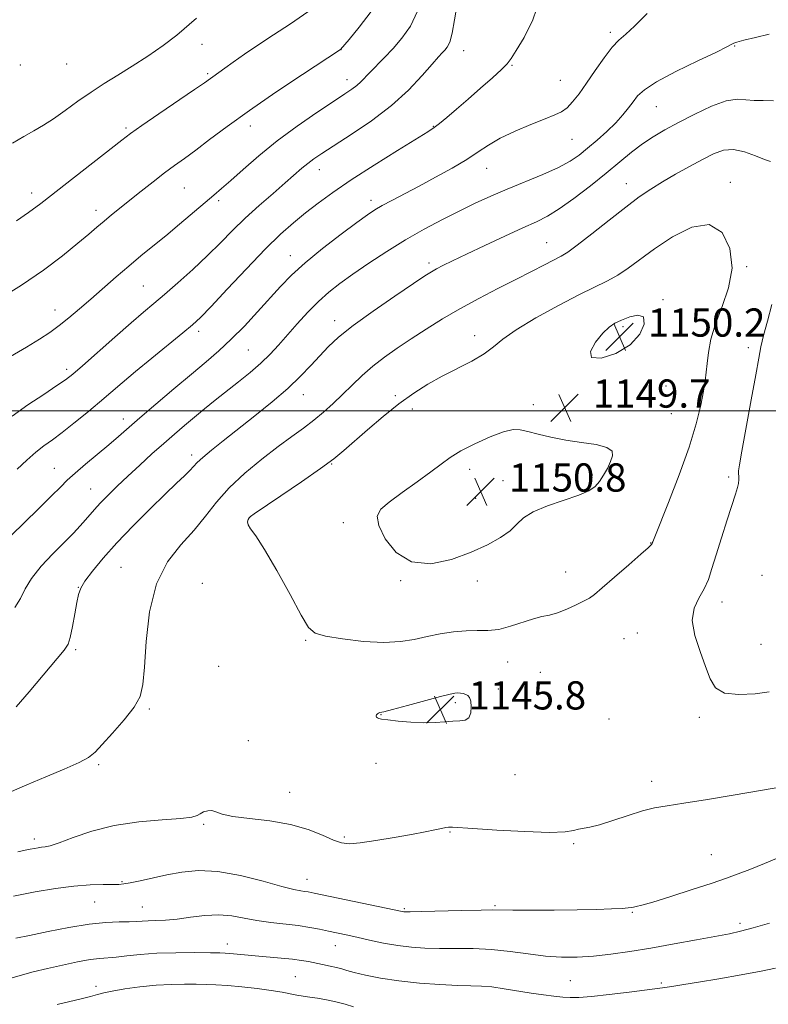
# Model space of a CAD drawing. Extents: x 2169800 to 2172700, y 349800 to 352700.
# Drawn here: x 2171528 to 2171740, y 351832 to 352111 of the extents above; entities that cross this region are included whole.
import ezdxf

# ---------------------------------------------------------------- set-up
doc = ezdxf.new("R2010")
doc.units = 0
doc.header["$MEASUREMENT"] = 0
for name, color, linetype, lineweight in [('32000', 7, 'Continuous', 0), ('DTM SPOT ELEVATION', 2, 'Continuous', 13), ('INDEX CONTOUR', 41, 'Continuous', 13), ('INTERMEDIATE CONTOUR', 44, 'Continuous', 0), ('INTERMEDIATE CONTOUR DEPRESSION', 44, 'Continuous', 0), ('SPOT ELEVATION', 7, 'Continuous', 0)]:
    doc.layers.add(name, color=color, linetype=linetype, lineweight=lineweight)
doc.styles.add('Style-ITALICS', font='ITALICS.shx')

# ---------------------------------------------------------------- blocks, each defined once
blk = doc.blocks.new('SPOT')
at = {"layer": 'SPOT ELEVATION'}
for p, q in [((-3.91, -3.91), (3.82, 3.81)), ((-1.65, 3.77), (1.72, -3.93))]:
    blk.add_line(p, q, dxfattribs=at)

msp = doc.modelspace()

# ---------------------------------------------------------------- linework, layer by layer
at = {"layer": '32000', "flags": 128}
msp.add_lwpolyline([(2172500, 352000), (2170000, 352000)], dxfattribs=at)
at = {"layer": 'DTM SPOT ELEVATION'}
for p in [(2171695.08, 352107.3, 1139.65), (2171579.35, 352103.93, 1128.78), (2171618.75, 352102.37, 1132.02), (2171730.28, 352103.39, 1142.08), (2171653.54, 352102.11, 1136.73), (2171527.92, 352098, 1126.23), (2171541.08, 352098.33, 1126.78), (2171667.21, 352097.92, 1138.11), (2171581.02, 352095.54, 1129.78), (2171620.44, 352093.88, 1133.43), (2171680.89, 352093.64, 1139.03), (2171708.13, 352086.22, 1142.89), (2171557.87, 352080.21, 1129.73), (2171593.07, 352080.78, 1132.6), (2171644.95, 352080.61, 1137.92), (2171684.17, 352076.91, 1140.9), (2171660.08, 352068.78, 1140.74), (2171612.58, 352068.32, 1136.67), (2171574.4, 352063.12, 1132.95), (2171699.61, 352064.42, 1145.3), (2171729.04, 352064.81, 1147.52), (2171531.09, 352061.77, 1129.49), (2171584.15, 352059.52, 1134.34), (2171627.24, 352059.62, 1139.53), (2171549.38, 352056.81, 1131.48), (2171677.07, 352047.63, 1145.14), (2171604.38, 352043.98, 1139.31), (2171643.69, 352041.93, 1143.62), (2171733.72, 352040.89, 1147.87), (2171562.76, 352035.38, 1135.01), (2171710.04, 352031.45, 1149.85), (2171537.71, 352028.53, 1133.36), (2171617.01, 352025.51, 1143.41), (2171578.43, 352022.51, 1138.42), (2171656.63, 352021.27, 1147.41), (2171698.68, 352023.82, 1150.34), (2171592.52, 352017.25, 1140.96), (2171734.17, 352017.87, 1146.56), (2171541.05, 352011.75, 1135.6), (2171608.13, 352004.58, 1144.71), (2171710.82, 352007, 1149.41), (2171634.18, 352004.25, 1147.74), (2171673.24, 352001.75, 1149.69), (2171638.97, 352000.49, 1148.49), (2171712.34, 351999.15, 1149.11), (2171557.08, 351997.64, 1139.44), (2171576.42, 351987.42, 1143.56), (2171537.54, 351983.69, 1139.15), (2171616.14, 351984.85, 1148.09), (2171655.26, 351983.39, 1150.58), (2171664.67, 351980.17, 1150.61), (2171689.95, 351981.74, 1150.29), (2171728.56, 351981.25, 1146.37), (2171547.84, 351977.77, 1141.16), (2171656.88, 351975.2, 1150.92), (2171593.02, 351969.83, 1148.03), (2171619.43, 351968.24, 1149.75), (2171706.49, 351962.54, 1148.05), (2171556.47, 351955.62, 1145.08), (2171682.46, 351954.31, 1148.81), (2171635.67, 351951.81, 1149.94), (2171657.35, 351951.71, 1149.5), (2171738.01, 351953.34, 1144.44), (2171544.33, 351949.95, 1143.96), (2171579.52, 351951.01, 1147.75), (2171726.76, 351945.79, 1145.43), (2171608.76, 351934.92, 1147.83), (2171698.93, 351935.35, 1146.79), (2171702.75, 351936.93, 1146.72), (2171543.62, 351932.22, 1144.25), (2171737.78, 351933.72, 1144.86), (2171584.14, 351927.49, 1147.23), (2171665.95, 351928.79, 1147.16), (2171675.21, 351925.85, 1146.95), (2171663.3, 351921.05, 1146.53), (2171564.49, 351915.39, 1146.22), (2171651.16, 351917.18, 1145.68), (2171630.13, 351913.79, 1145.94), (2171694.74, 351912.56, 1146.81), (2171720.33, 351913.06, 1146.38), (2171592.51, 351906.43, 1147.25), (2171550.11, 351899.6, 1146.24), (2171628.64, 351899.97, 1146.58), (2171668.03, 351896.81, 1146.85), (2171706.81, 351894.92, 1147.47), (2171604.22, 351891.78, 1147.35), (2171579.86, 351882.71, 1148.18), (2171619.7, 351879.11, 1147.77), (2171649.68, 351880.52, 1148.1), (2171531.92, 351878.52, 1147.58), (2171684.69, 351877.28, 1148.17), (2171723.69, 351874.16, 1149.06), (2171556.72, 351866.43, 1149.86), (2171609.09, 351867.11, 1149.3), (2171548.95, 351860.66, 1150.94), (2171662.43, 351859.68, 1149.8), (2171562.51, 351859.25, 1151.16), (2171636.75, 351858.76, 1149.82), (2171701.28, 351857.75, 1150.11), (2171731.82, 351854.69, 1151.6), (2171586.6, 351848.82, 1153.42), (2171617.12, 351848.3, 1152.76), (2171605.87, 351839.49, 1155.03), (2171683.78, 351838.36, 1152.97), (2171709.49, 351837.72, 1153.74), (2171549.36, 351836.76, 1155.58)]:
    msp.add_point(p, dxfattribs=at)
at = {"layer": 'INDEX CONTOUR'}
for points in [[(2171705.505, 352112.657, 1140), (2171701.936, 352109.086, 1140), (2171699.428, 352106.79, 1140), (2171697.524, 352105.112, 1140), (2171695.641, 352103.101, 1140), (2171693.342, 352100.077, 1140), (2171690.8, 352096.438, 1140), (2171688.337, 352092.848, 1140), (2171686.207, 352089.856, 1140), (2171684.39, 352087.546, 1140), (2171682.8, 352085.885, 1140), (2171681.277, 352084.776, 1140), (2171679.376, 352083.878, 1140), (2171676.579, 352082.781, 1140), (2171672.599, 352081.193, 1140), (2171668.071, 352079.261, 1140), (2171663.859, 352077.248, 1140), (2171660.557, 352075.338, 1140), (2171657.667, 352073.414, 1140), (2171654.42, 352071.282, 1140), (2171650.27, 352068.823, 1140), (2171645.564, 352066.211, 1140), (2171640.871, 352063.697, 1140), (2171633.167, 352059.642, 1140), (2171630.42, 352058.169, 1140), (2171628.368, 352056.983, 1140), (2171626.284, 352055.591, 1140), (2171623.273, 352053.402, 1140), (2171618.771, 352050.038, 1140), (2171613.516, 352045.99, 1140), (2171608.574, 352041.963, 1140), (2171604.725, 352038.471, 1140), (2171601.605, 352035.261, 1140), (2171595.109, 352028.047, 1140), (2171591.379, 352024.024, 1140), (2171587.669, 352020.246, 1140), (2171584.154, 352016.983, 1140), (2171580.527, 352013.873, 1140), (2171576.359, 352010.397, 1140), (2171571.424, 352006.237, 1140), (2171566.305, 352001.873, 1140), (2171561.786, 351997.983, 1140), (2171555.705, 351992.686, 1140), (2171552.982, 351990.353, 1140), (2171546.359, 351984.807, 1140), (2171543.399, 351982.274, 1140), (2171541.215, 351980.286, 1140), (2171539.256, 351978.367, 1140), (2171536.743, 351975.855, 1140), (2171533.152, 351972.322, 1140), (2171528.961, 351968.241, 1140), (2171521.588, 351961.111, 1140)], [(2171609.346, 352113.152, 1130), (2171604.484, 352109.681, 1130), (2171599.666, 352106.544, 1130), (2171595.205, 352103.692, 1130), (2171591.376, 352101.102, 1130), (2171588.247, 352098.863, 1130), (2171585.841, 352097.096, 1130), (2171584.144, 352095.87, 1130), (2171580.053, 352092.998, 1130), (2171577.243, 352091.054, 1130), (2171567.154, 352084.141, 1130), (2171562.357, 352080.833, 1130), (2171559.165, 352078.573, 1130), (2171556.68, 352076.714, 1130), (2171543.22, 352066.252, 1130), (2171533.675, 352058.789, 1130), (2171530.212, 352056.164, 1130), (2171526.846, 352053.837, 1130)], [(2171700.735, 352018.679, 1150), (2171703.481, 352021.69, 1150), (2171704.697, 352024.587, 1150), (2171704.439, 352026.584, 1150), (2171702.871, 352027.131, 1150), (2171700.575, 352026.622, 1150), (2171698.239, 352025.691, 1150), (2171696.369, 352024.794, 1150), (2171694.748, 352023.689, 1150), (2171692.974, 352021.958, 1150), (2171690.908, 352019.414, 1150), (2171689.444, 352016.789, 1150), (2171689.735, 352015.05, 1150), (2171692.492, 352014.933, 1150), (2171696.658, 352016.274, 1150), (2171700.735, 352018.679, 1150)], [(2171692.05, 351979.9, 1150), (2171693.187, 351981.684, 1150), (2171694.233, 351983.654, 1150), (2171695.122, 351985.566, 1150), (2171695.712, 351987.216, 1150), (2171695.551, 351988.566, 1150), (2171694.106, 351989.615, 1150), (2171691.058, 351990.391, 1150), (2171686.927, 351991.031, 1150), (2171682.446, 351991.698, 1150), (2171678.253, 351992.504, 1150), (2171674.616, 351993.359, 1150), (2171671.71, 351994.113, 1150), (2171669.55, 351994.612, 1150), (2171667.517, 351994.649, 1150), (2171664.833, 351994.006, 1150), (2171661.001, 351992.566, 1150), (2171656.648, 351990.631, 1150), (2171652.68, 351988.604, 1150), (2171649.714, 351986.766, 1150), (2171647.19, 351984.894, 1150), (2171644.259, 351982.643, 1150), (2171640.361, 351979.814, 1150), (2171636.109, 351976.793, 1150), (2171632.411, 351974.112, 1150), (2171630.017, 351972.083, 1150), (2171629.052, 351970.14, 1150), (2171629.487, 351967.492, 1150), (2171631.286, 351963.713, 1150), (2171634.392, 351959.802, 1150), (2171638.748, 351957.113, 1150), (2171644.177, 351956.631, 1150), (2171650.049, 351957.847, 1150), (2171655.623, 351959.876, 1150), (2171660.288, 351961.982, 1150), (2171663.955, 351964.012, 1150), (2171666.669, 351965.959, 1150), (2171668.61, 351967.822, 1150), (2171670.506, 351969.612, 1150), (2171673.219, 351971.347, 1150), (2171677.286, 351973.029, 1150), (2171686.12, 351976.02, 1150), (2171688.984, 351977.25, 1150), (2171690.789, 351978.47, 1150), (2171692.05, 351979.9, 1150)], [(2171743.304, 351873.526, 1150), (2171738.78, 351871.617, 1150), (2171734.627, 351869.933, 1150), (2171731.277, 351868.635, 1150), (2171728.03, 351867.47, 1150), (2171723.903, 351866.081, 1150), (2171718.309, 351864.246, 1150), (2171712.249, 351862.293, 1150), (2171707.12, 351860.688, 1150), (2171703.963, 351859.772, 1150), (2171702.391, 351859.387, 1150), (2171701.668, 351859.254, 1150), (2171701.095, 351859.138, 1150), (2171700.159, 351859.004, 1150), (2171698.394, 351858.861, 1150), (2171695.414, 351858.719, 1150), (2171691.167, 351858.592, 1150), (2171685.682, 351858.489, 1150), (2171679.189, 351858.42, 1150), (2171672.716, 351858.388, 1150), (2171667.489, 351858.396, 1150), (2171661.797, 351858.463, 1150), (2171658.435, 351858.426, 1150), (2171653.048, 351858.293, 1150), (2171641.494, 351857.955, 1150), (2171638.393, 351857.876, 1150), (2171637.058, 351857.864, 1150), (2171636.596, 351857.9, 1150), (2171636.113, 351857.991, 1150), (2171611.16, 351863.213, 1150), (2171609.44, 351863.555, 1150), (2171608.462, 351863.708, 1150), (2171607.363, 351863.858, 1150), (2171605.433, 351864.242, 1150), (2171601.996, 351865.114, 1150), (2171596.672, 351866.585, 1150), (2171590.269, 351868.198, 1150), (2171583.889, 351869.357, 1150), (2171578.395, 351869.617, 1150), (2171573.688, 351869.167, 1150), (2171569.433, 351868.354, 1150), (2171561.831, 351866.7, 1150), (2171559.058, 351866.115, 1150), (2171557.247, 351865.801, 1150), (2171555.831, 351865.688, 1150), (2171551.342, 351865.652, 1150), (2171547.648, 351865.516, 1150), (2171543.109, 351865.155, 1150), (2171537.862, 351864.489, 1150), (2171532.08, 351863.541, 1150), (2171525.945, 351862.367, 1150)]]:
    msp.add_polyline3d(points, dxfattribs=at)
at = {"layer": 'INTERMEDIATE CONTOUR'}
for points in [[(2171675.16, 352116.993, 1138), (2171673.157, 352110.813, 1138), (2171670.655, 352105.795, 1138), (2171668.432, 352102.15, 1138), (2171667.007, 352099.915, 1138), (2171665.875, 352098.411, 1138), (2171664.275, 352096.781, 1138), (2171661.659, 352094.382, 1138), (2171658.328, 352091.43, 1138), (2171654.798, 352088.354, 1138), (2171651.53, 352085.535, 1138), (2171648.755, 352083.174, 1138), (2171646.652, 352081.427, 1138), (2171645.176, 352080.29, 1138), (2171643.4, 352079.125, 1138), (2171634.777, 352073.793, 1138), (2171628.155, 352069.631, 1138), (2171621.685, 352065.455, 1138), (2171616.435, 352061.886, 1138), (2171612.261, 352058.852, 1138), (2171608.707, 352056.097, 1138), (2171605.326, 352053.324, 1138), (2171601.666, 352050.058, 1138), (2171597.276, 352045.78, 1138), (2171591.955, 352040.265, 1138), (2171586.494, 352034.451, 1138), (2171581.937, 352029.575, 1138), (2171578.951, 352026.469, 1138), (2171576.704, 352024.367, 1138), (2171573.991, 352022.101, 1138), (2171565.17, 352014.919, 1138), (2171560.546, 352011.109, 1138), (2171556.759, 352007.919, 1138), (2171550.313, 352002.402, 1138), (2171546.754, 351999.43, 1138), (2171543.097, 351996.455, 1138), (2171539.743, 351993.829, 1138), (2171536.98, 351991.78, 1138), (2171534.605, 351990.04, 1138), (2171532.291, 351988.22, 1138), (2171529.769, 351986.006, 1138), (2171526.976, 351983.389, 1138)], [(2171651.704, 352115.277, 1136), (2171650.961, 352110.808, 1136), (2171650.263, 352107.018, 1136), (2171649.566, 352104.544, 1136), (2171648.868, 352103.124, 1136), (2171648.181, 352102.266, 1136), (2171647.453, 352101.489, 1136), (2171646.378, 352100.314, 1136), (2171644.581, 352098.265, 1136), (2171641.764, 352095.03, 1136), (2171637.904, 352090.943, 1136), (2171633.05, 352086.505, 1136), (2171627.39, 352082.182, 1136), (2171621.669, 352078.306, 1136), (2171613.354, 352072.986, 1136), (2171611.07, 352071.441, 1136), (2171609.347, 352070.147, 1136), (2171607.655, 352068.735, 1136), (2171602.982, 352064.643, 1136), (2171599.511, 352061.639, 1136), (2171595.572, 352058.186, 1136), (2171591.643, 352054.595, 1136), (2171588.063, 352051.101, 1136), (2171584.61, 352047.615, 1136), (2171580.918, 352043.97, 1136), (2171576.771, 352040.094, 1136), (2171572.543, 352036.299, 1136), (2171568.758, 352032.997, 1136), (2171565.719, 352030.405, 1136), (2171562.844, 352027.971, 1136), (2171559.331, 352024.951, 1136), (2171554.697, 352020.892, 1136), (2171545.504, 352012.776, 1136), (2171542.768, 352010.401, 1136), (2171540.737, 352008.807, 1136), (2171538.263, 352007.11, 1136), (2171534.525, 352004.649, 1136), (2171530.036, 352001.631, 1136), (2171525.634, 351998.491, 1136)], [(2171627.343, 352113.252, 1132), (2171623.923, 352108.803, 1132), (2171621.04, 352105.299, 1132), (2171618.657, 352102.477, 1132), (2171607.822, 352095.32, 1132), (2171600.318, 352090.298, 1132), (2171592.804, 352085.138, 1132), (2171586.524, 352080.626, 1132), (2171581.535, 352076.892, 1132), (2171577.594, 352073.904, 1132), (2171574.428, 352071.567, 1132), (2171571.635, 352069.54, 1132), (2171568.785, 352067.421, 1132), (2171565.567, 352064.926, 1132), (2171562.185, 352062.239, 1132), (2171553.754, 352055.508, 1132), (2171551.631, 352053.774, 1132), (2171549.628, 352052.078, 1132), (2171547.312, 352050.097, 1132), (2171544.182, 352047.469, 1132), (2171539.863, 352043.959, 1132), (2171534.479, 352039.856, 1132), (2171528.278, 352035.584, 1132), (2171521.614, 352031.54, 1132)], [(2171640.401, 352113.309, 1134), (2171638.415, 352109.092, 1134), (2171636.035, 352105.632, 1134), (2171633.501, 352102.695, 1134), (2171631.035, 352100.093, 1134), (2171626.926, 352095.944, 1134), (2171624.355, 352093.269, 1134), (2171623.237, 352092.244, 1134), (2171621.869, 352091.21, 1134), (2171619.814, 352089.825, 1134), (2171616.594, 352087.704, 1134), (2171611.935, 352084.59, 1134), (2171606.381, 352080.732, 1134), (2171600.679, 352076.507, 1134), (2171595.478, 352072.284, 1134), (2171591.038, 352068.419, 1134), (2171587.52, 352065.266, 1134), (2171584.942, 352063.004, 1134), (2171582.748, 352061.148, 1134), (2171580.237, 352059.043, 1134), (2171573.029, 352052.933, 1134), (2171569.094, 352049.639, 1134), (2171565.461, 352046.668, 1134), (2171562.036, 352043.885, 1134), (2171558.603, 352041.035, 1134), (2171555.016, 352037.947, 1134), (2171547.884, 352031.666, 1134), (2171544.65, 352028.861, 1134), (2171541.676, 352026.364, 1134), (2171538.915, 352024.164, 1134), (2171536.256, 352022.205, 1134), (2171533.327, 352020.25, 1134), (2171529.687, 352018.016, 1134), (2171525.086, 352015.331, 1134)], [(2171577.861, 352111.284, 1128), (2171572.207, 352106.54, 1128), (2171568.335, 352103.594, 1128), (2171563.997, 352100.543, 1128), (2171559.619, 352097.659, 1128), (2171555.535, 352095.125, 1128), (2171551.694, 352092.778, 1128), (2171547.952, 352090.37, 1128), (2171544.217, 352087.743, 1128), (2171540.616, 352085.11, 1128), (2171537.333, 352082.775, 1128), (2171534.465, 352080.938, 1128), (2171531.772, 352079.378, 1128), (2171528.928, 352077.77, 1128), (2171525.728, 352075.889, 1128)], [(2171740.058, 352106.774, 1142), (2171736.189, 352105.855, 1142), (2171732.871, 352105.03, 1142), (2171730.906, 352104.515, 1142), (2171730.029, 352104.245, 1142), (2171729.709, 352104.08, 1142), (2171729.352, 352103.843, 1142), (2171728.12, 352103.181, 1142), (2171725.117, 352101.702, 1142), (2171719.878, 352099.19, 1142), (2171713.669, 352096.146, 1142), (2171708.192, 352093.249, 1142), (2171704.716, 352091.006, 1142), (2171702.797, 352089.248, 1142), (2171701.559, 352087.632, 1142), (2171700.254, 352085.868, 1142), (2171698.637, 352083.885, 1142), (2171696.589, 352081.657, 1142), (2171694.064, 352079.205, 1142), (2171691.309, 352076.716, 1142), (2171688.644, 352074.42, 1142), (2171686.239, 352072.471, 1142), (2171683.675, 352070.724, 1142), (2171680.381, 352068.961, 1142), (2171675.99, 352067.018, 1142), (2171665.836, 352062.873, 1142), (2171661.175, 352060.856, 1142), (2171656.772, 352058.817, 1142), (2171652.293, 352056.632, 1142), (2171647.477, 352054.197, 1142), (2171642.361, 352051.477, 1142), (2171637.056, 352048.448, 1142), (2171631.709, 352045.146, 1142), (2171626.62, 352041.811, 1142), (2171622.125, 352038.737, 1142), (2171618.444, 352036.106, 1142), (2171615.322, 352033.657, 1142), (2171612.385, 352031.019, 1142), (2171609.356, 352027.935, 1142), (2171606.338, 352024.629, 1142), (2171601.046, 352018.609, 1142), (2171598.662, 352016.032, 1142), (2171596.065, 352013.503, 1142), (2171593.038, 352010.868, 1142), (2171589.726, 352008.173, 1142), (2171583.155, 352002.963, 1142), (2171580.112, 352000.516, 1142), (2171577.216, 351998.148, 1142), (2171574.42, 351995.812, 1142), (2171571.584, 351993.387, 1142), (2171568.544, 351990.729, 1142), (2171565.201, 351987.755, 1142), (2171561.727, 351984.607, 1142), (2171558.36, 351981.484, 1142), (2171555.311, 351978.567, 1142), (2171552.686, 351975.967, 1142), (2171550.565, 351973.778, 1142), (2171548.967, 351972.034, 1142), (2171546.4, 351969.07, 1142), (2171544.888, 351967.372, 1142), (2171542.937, 351965.283, 1142), (2171540.369, 351962.648, 1142), (2171537.149, 351959.407, 1142), (2171533.811, 351955.879, 1142), (2171531.036, 351952.471, 1142), (2171529.259, 351949.487, 1142), (2171527.956, 351946.799, 1142), (2171526.359, 351944.166, 1142)], [(2171741.344, 352087.837, 1144), (2171738.398, 352088.014, 1144), (2171735.789, 352087.95, 1144), (2171733.498, 352088.191, 1144), (2171731.071, 352088.37, 1144), (2171727.943, 352087.888, 1144), (2171723.761, 352086.343, 1144), (2171719.022, 352084.099, 1144), (2171714.437, 352081.717, 1144), (2171710.545, 352079.618, 1144), (2171707.222, 352077.682, 1144), (2171704.169, 352075.652, 1144), (2171701.1, 352073.306, 1144), (2171697.758, 352070.556, 1144), (2171693.896, 352067.354, 1144), (2171689.411, 352063.747, 1144), (2171684.775, 352060.181, 1144), (2171680.605, 352057.205, 1144), (2171677.269, 352055.164, 1144), (2171674.125, 352053.607, 1144), (2171670.281, 352051.883, 1144), (2171665.167, 352049.533, 1144), (2171659.495, 352046.87, 1144), (2171654.299, 352044.398, 1144), (2171650.387, 352042.511, 1144), (2171647.661, 352041.166, 1144), (2171645.8, 352040.207, 1144), (2171644.372, 352039.406, 1144), (2171642.516, 352038.223, 1144), (2171639.265, 352036.048, 1144), (2171634.046, 352032.517, 1144), (2171627.883, 352028.261, 1144), (2171622.198, 352024.153, 1144), (2171618.062, 352020.854, 1144), (2171615.138, 352018.149, 1144), (2171612.74, 352015.606, 1144), (2171610.253, 352012.856, 1144), (2171607.332, 352009.779, 1144), (2171603.705, 352006.319, 1144), (2171599.236, 352002.481, 1144), (2171594.341, 351998.524, 1144), (2171585.412, 351991.49, 1144), (2171582.045, 351988.79, 1144), (2171579.585, 351986.723, 1144), (2171578.043, 351985.277, 1144), (2171575.947, 351983.048, 1144), (2171574.411, 351981.572, 1144), (2171572.133, 351979.44, 1144), (2171568.903, 351976.363, 1144), (2171564.656, 351972.199, 1144), (2171559.902, 351967.394, 1144), (2171555.296, 351962.543, 1144), (2171551.394, 351958.164, 1144), (2171548.352, 351954.48, 1144), (2171546.23, 351951.64, 1144), (2171545.01, 351949.641, 1144), (2171544.374, 351947.885, 1144), (2171543.928, 351945.625, 1144), (2171543.365, 351942.385, 1144), (2171542.709, 351938.789, 1144), (2171542.072, 351935.734, 1144), (2171541.444, 351933.773, 1144), (2171540.341, 351932.076, 1144), (2171530.422, 351920.266, 1144), (2171526.766, 351916.015, 1144)], [(2171740.481, 352070.663, 1146), (2171738.758, 352071.207, 1146), (2171736.196, 352072.25, 1146), (2171733.121, 352073.391, 1146), (2171729.989, 352074.071, 1146), (2171727.124, 352073.868, 1146), (2171724.301, 352072.858, 1146), (2171721.163, 352071.248, 1146), (2171717.481, 352069.245, 1146), (2171713.558, 352067.057, 1146), (2171709.825, 352064.893, 1146), (2171706.544, 352062.856, 1146), (2171703.292, 352060.624, 1146), (2171699.473, 352057.768, 1146), (2171694.754, 352054.074, 1146), (2171689.841, 352050.184, 1146), (2171685.703, 352046.957, 1146), (2171682.994, 352044.993, 1146), (2171681.119, 352043.854, 1146), (2171676.395, 352041.41, 1146), (2171672.738, 352039.498, 1146), (2171668.294, 352037.204, 1146), (2171663.208, 352034.617, 1146), (2171657.806, 352031.83, 1146), (2171652.464, 352028.939, 1146), (2171647.485, 352026.029, 1146), (2171642.894, 352023.164, 1146), (2171638.647, 352020.401, 1146), (2171634.709, 352017.771, 1146), (2171631.077, 352015.21, 1146), (2171627.756, 352012.629, 1146), (2171624.735, 352009.966, 1146), (2171621.926, 352007.266, 1146), (2171619.225, 352004.6, 1146), (2171616.539, 352002.033, 1146), (2171613.821, 351999.589, 1146), (2171611.038, 351997.286, 1146), (2171608.118, 351995.084, 1146), (2171604.842, 351992.717, 1146), (2171600.951, 351989.863, 1146), (2171596.338, 351986.308, 1146), (2171591.496, 351982.275, 1146), (2171587.068, 351978.095, 1146), (2171583.492, 351974.029, 1146), (2171580.379, 351970.067, 1146), (2171577.132, 351966.12, 1146), (2171573.373, 351962.011, 1146), (2171569.586, 351957.167, 1146), (2171566.469, 351950.916, 1146), (2171564.536, 351942.97, 1146), (2171563.542, 351934.565, 1146), (2171563.057, 351927.319, 1146), (2171562.641, 351922.378, 1146), (2171561.83, 351918.997, 1146), (2171560.151, 351915.961, 1146), (2171557.353, 351912.372, 1146), (2171554.062, 351908.616, 1146), (2171551.122, 351905.398, 1146), (2171549.071, 351903.208, 1146), (2171547.211, 351901.673, 1146), (2171544.539, 351900.207, 1146), (2171540.349, 351898.355, 1146), (2171535.142, 351896.187, 1146), (2171529.719, 351893.91, 1146), (2171524.769, 351891.722, 1146)], [(2171643.133, 351935.947, 1148), (2171646.884, 351936.696, 1148), (2171650.659, 351937.284, 1148), (2171654.211, 351937.611, 1148), (2171657.379, 351937.649, 1148), (2171660.364, 351937.667, 1148), (2171663.454, 351938.001, 1148), (2171666.828, 351938.868, 1148), (2171673.264, 351941.01, 1148), (2171675.711, 351941.627, 1148), (2171677.851, 351942.073, 1148), (2171680.105, 351942.693, 1148), (2171682.742, 351943.719, 1148), (2171685.42, 351944.945, 1148), (2171687.647, 351946.053, 1148), (2171689.155, 351946.884, 1148), (2171690.581, 351947.91, 1148), (2171692.785, 351949.764, 1148), (2171696.299, 351952.808, 1148), (2171700.333, 351956.331, 1148), (2171703.766, 351959.351, 1148), (2171705.757, 351961.129, 1148), (2171706.582, 351961.901, 1148), (2171706.797, 351962.146, 1148), (2171706.871, 351962.265, 1148), (2171706.915, 351962.37, 1148), (2171706.955, 351962.494, 1148), (2171707.081, 351962.839, 1148), (2171707.645, 351964.26, 1148), (2171711.584, 351974.003, 1148), (2171714.625, 351981.81, 1148), (2171717.439, 351989.666, 1148), (2171719.437, 351996.306, 1148), (2171720.692, 352001.573, 1148), (2171721.442, 352005.579, 1148), (2171721.905, 352008.521, 1148), (2171722.216, 352010.935, 1148), (2171722.49, 352013.437, 1148), (2171722.865, 352016.535, 1148), (2171723.562, 352020.289, 1148), (2171724.829, 352024.651, 1148), (2171726.726, 352029.555, 1148), (2171728.588, 352034.876, 1148), (2171729.566, 352040.472, 1148), (2171728.973, 352046.029, 1148), (2171726.769, 352050.537, 1148), (2171723.078, 352052.813, 1148), (2171718.142, 352052.096, 1148), (2171712.69, 352049.324, 1148), (2171707.569, 352045.861, 1148), (2171700.087, 352040.379, 1148), (2171697.186, 352038.435, 1148), (2171694.31, 352036.843, 1148), (2171686.335, 352032.954, 1148), (2171680.348, 352029.86, 1148), (2171673.926, 352026.329, 1148), (2171668.379, 352022.98, 1148), (2171664.62, 352020.279, 1148), (2171661.957, 352018.082, 1148), (2171659.299, 352016.096, 1148), (2171655.814, 352014.078, 1148), (2171647.45, 352009.806, 1148), (2171643.383, 352007.523, 1148), (2171639.378, 352004.963, 1148), (2171635.187, 352001.924, 1148), (2171630.689, 351998.328, 1148), (2171626.279, 351994.597, 1148), (2171619.556, 351988.711, 1148), (2171616.722, 351986.385, 1148), (2171612.94, 351983.581, 1148), (2171607.591, 351979.859, 1148), (2171601.748, 351975.897, 1148), (2171594.179, 351970.81, 1148), (2171593.077, 351970.01, 1148), (2171592.727, 351969.625, 1148), (2171592.442, 351969.134, 1148), (2171592.266, 351968.459, 1148), (2171592.431, 351967.633, 1148), (2171593.162, 351966.542, 1148), (2171594.663, 351964.5, 1148), (2171597.134, 351960.676, 1148), (2171600.594, 351954.68, 1148), (2171604.348, 351947.874, 1148), (2171607.521, 351942.059, 1148), (2171609.594, 351938.573, 1148), (2171611.468, 351936.901, 1148), (2171614.4, 351936.061, 1148), (2171619.232, 351935.28, 1148), (2171625.152, 351934.608, 1148), (2171630.931, 351934.3, 1148), (2171635.637, 351934.532, 1148), (2171639.522, 351935.157, 1148), (2171643.133, 351935.947, 1148)], [(2171740.087, 351920.251, 1146), (2171736.084, 351919.768, 1146), (2171731.456, 351919.512, 1146), (2171727.421, 351919.942, 1146), (2171724.873, 351921.424, 1146), (2171723.355, 351923.958, 1146), (2171722.075, 351927.451, 1146), (2171720.487, 351931.727, 1146), (2171719.01, 351936.279, 1146), (2171718.309, 351940.514, 1146), (2171718.832, 351943.994, 1146), (2171720.158, 351946.88, 1146), (2171721.657, 351949.488, 1146), (2171722.849, 351952.143, 1146), (2171723.879, 351955.219, 1146), (2171725.046, 351959.099, 1146), (2171726.549, 351963.946, 1146), (2171728.169, 351969.032, 1146), (2171730.55, 351976.362, 1146), (2171731.109, 351978.186, 1146), (2171731.383, 351979.405, 1146), (2171731.477, 351980.455, 1146), (2171731.469, 351981.387, 1146), (2171731.427, 351982.159, 1146), (2171731.433, 351982.93, 1146), (2171731.673, 351984.669, 1146), (2171732.349, 351988.546, 1146), (2171735.014, 352003.081, 1146), (2171736.292, 352010.145, 1146), (2171737.12, 352014.896, 1146), (2171737.725, 352018.155, 1146), (2171738.461, 352021.322, 1146), (2171739.573, 352025.442, 1146), (2171740.864, 352030.148, 1146)], [(2171744.805, 351893.558, 1148), (2171729.902, 351891.014, 1148), (2171722.575, 351889.779, 1148), (2171715.937, 351888.707, 1148), (2171711.173, 351887.996, 1148), (2171707.636, 351887.4, 1148), (2171704.216, 351886.566, 1148), (2171700.119, 351885.266, 1148), (2171695.789, 351883.793, 1148), (2171691.982, 351882.567, 1148), (2171689.263, 351881.891, 1148), (2171686.065, 351881.353, 1148), (2171684.675, 351880.984, 1148), (2171682.3, 351880.608, 1148), (2171677.879, 351880.449, 1148), (2171670.883, 351880.654, 1148), (2171662.922, 351881.082, 1148), (2171656.146, 351881.52, 1148), (2171650.393, 351881.931, 1148), (2171649.735, 351881.96, 1148), (2171649.219, 351881.925, 1148), (2171648.468, 351881.803, 1148), (2171647.253, 351881.554, 1148), (2171645.35, 351881.148, 1148), (2171642.566, 351880.575, 1148), (2171638.715, 351879.834, 1148), (2171633.806, 351878.95, 1148), (2171628.635, 351878.091, 1148), (2171624.192, 351877.451, 1148), (2171621.154, 351877.207, 1148), (2171618.938, 351877.454, 1148), (2171616.646, 351878.268, 1148), (2171613.533, 351879.643, 1148), (2171609.46, 351881.255, 1148), (2171604.437, 351882.701, 1148), (2171598.637, 351883.686, 1148), (2171592.873, 351884.346, 1148), (2171588.121, 351884.928, 1148), (2171585.074, 351885.6, 1148), (2171583.314, 351886.228, 1148), (2171582.137, 351886.599, 1148), (2171580.987, 351886.564, 1148), (2171579.853, 351886.223, 1148), (2171578.867, 351885.737, 1148), (2171577.985, 351885.245, 1148), (2171576.457, 351884.787, 1148), (2171573.362, 351884.382, 1148), (2171568.11, 351884.001, 1148), (2171561.453, 351883.429, 1148), (2171554.48, 351882.411, 1148), (2171548.144, 351880.808, 1148), (2171542.854, 351879.001, 1148), (2171538.889, 351877.488, 1148), (2171536.382, 351876.642, 1148), (2171534.917, 351876.308, 1148), (2171533.935, 351876.201, 1148), (2171532.966, 351876.083, 1148), (2171531.892, 351875.907, 1148), (2171530.685, 351875.67, 1148), (2171529.242, 351875.365, 1148), (2171527.168, 351874.956, 1148)], [(2171740.174, 351854.718, 1152), (2171735.525, 351853.331, 1152), (2171731.975, 351852.392, 1152), (2171728.803, 351851.711, 1152), (2171719.509, 351849.971, 1152), (2171713.126, 351848.79, 1152), (2171706.597, 351847.623, 1152), (2171700.604, 351846.63, 1152), (2171695.2, 351845.858, 1152), (2171690.278, 351845.325, 1152), (2171685.706, 351845.052, 1152), (2171681.255, 351845.063, 1152), (2171676.678, 351845.381, 1152), (2171671.787, 351845.987, 1152), (2171666.656, 351846.687, 1152), (2171661.424, 351847.244, 1152), (2171656.236, 351847.488, 1152), (2171651.261, 351847.52, 1152), (2171646.669, 351847.505, 1152), (2171642.56, 351847.593, 1152), (2171638.725, 351847.854, 1152), (2171634.883, 351848.337, 1152), (2171630.853, 351849.064, 1152), (2171626.863, 351849.912, 1152), (2171623.242, 351850.729, 1152), (2171620.22, 351851.4, 1152), (2171615.199, 351852.471, 1152), (2171612.681, 351852.994, 1152), (2171609.893, 351853.511, 1152), (2171606.666, 351853.989, 1152), (2171598.905, 351854.869, 1152), (2171594.959, 351855.432, 1152), (2171591.316, 351856.141, 1152), (2171587.804, 351856.784, 1152), (2171584.152, 351857.085, 1152), (2171580.184, 351856.872, 1152), (2171576.13, 351856.351, 1152), (2171572.317, 351855.829, 1152), (2171569.016, 351855.54, 1152), (2171566.278, 351855.43, 1152), (2171564.094, 351855.377, 1152), (2171562.381, 351855.286, 1152), (2171560.748, 351855.176, 1152), (2171558.727, 351855.097, 1152), (2171555.914, 351855.057, 1152), (2171552.164, 351854.893, 1152), (2171547.396, 351854.4, 1152), (2171541.691, 351853.459, 1152), (2171535.777, 351852.289, 1152), (2171530.544, 351851.197, 1152), (2171526.67, 351850.418, 1152)], [(2171741.853, 351841.968, 1154), (2171737.803, 351841.084, 1154), (2171732.175, 351840.026, 1154), (2171725.85, 351838.918, 1154), (2171720.086, 351837.948, 1154), (2171715.86, 351837.26, 1154), (2171713.038, 351836.821, 1154), (2171711.206, 351836.554, 1154), (2171709.865, 351836.374, 1154), (2171700.415, 351835.152, 1154), (2171694.792, 351834.445, 1154), (2171689.704, 351833.869, 1154), (2171686.164, 351833.589, 1154), (2171683.729, 351833.569, 1154), (2171681.595, 351833.724, 1154), (2171679.097, 351833.988, 1154), (2171676.119, 351834.361, 1154), (2171672.682, 351834.863, 1154), (2171665.018, 351836.112, 1154), (2171661.516, 351836.597, 1154), (2171658.566, 351836.842, 1154), (2171655.597, 351836.947, 1154), (2171651.845, 351837.056, 1154), (2171646.8, 351837.295, 1154), (2171640.978, 351837.706, 1154), (2171635.147, 351838.314, 1154), (2171629.977, 351839.109, 1154), (2171625.722, 351839.967, 1154), (2171622.534, 351840.732, 1154), (2171620.442, 351841.29, 1154), (2171618.975, 351841.705, 1154), (2171617.537, 351842.085, 1154), (2171615.683, 351842.51, 1154), (2171613.557, 351842.962, 1154), (2171609.557, 351843.783, 1154), (2171607.561, 351844.131, 1154), (2171605.052, 351844.461, 1154), (2171601.767, 351844.79, 1154), (2171594.478, 351845.418, 1154), (2171591.426, 351845.695, 1154), (2171587.228, 351846.095, 1154), (2171585.948, 351846.192, 1154), (2171584.425, 351846.243, 1154), (2171581.764, 351846.283, 1154), (2171577.388, 351846.328, 1154), (2171571.978, 351846.32, 1154), (2171566.537, 351846.174, 1154), (2171561.879, 351845.847, 1154), (2171558.095, 351845.443, 1154), (2171555.092, 351845.099, 1154), (2171550.413, 351844.718, 1154), (2171547.672, 351844.365, 1154), (2171544.07, 351843.707, 1154), (2171539.891, 351842.825, 1154), (2171535.589, 351841.845, 1154), (2171531.549, 351840.87, 1154), (2171527.886, 351839.889, 1154), (2171524.64, 351838.867, 1154)], [(2171622.305, 351831.006, 1156), (2171619.947, 351831.707, 1156), (2171617.326, 351832.36, 1156), (2171614.632, 351832.931, 1156), (2171612.111, 351833.39, 1156), (2171609.943, 351833.724, 1156), (2171608.037, 351833.998, 1156), (2171606.235, 351834.294, 1156), (2171602.054, 351835.137, 1156), (2171599.005, 351835.642, 1156), (2171595.028, 351836.158, 1156), (2171590.654, 351836.629, 1156), (2171586.591, 351836.993, 1156), (2171583.341, 351837.211, 1156), (2171580.575, 351837.319, 1156), (2171577.754, 351837.373, 1156), (2171574.445, 351837.405, 1156), (2171570.62, 351837.348, 1156), (2171566.356, 351837.109, 1156), (2171561.811, 351836.634, 1156), (2171557.482, 351836.026, 1156), (2171553.946, 351835.422, 1156), (2171551.559, 351834.924, 1156), (2171549.778, 351834.466, 1156), (2171547.835, 351833.941, 1156), (2171545.148, 351833.272, 1156), (2171538.37, 351831.652, 1156)]]:
    msp.add_polyline3d(points, dxfattribs=at)
at = {"layer": 'INTERMEDIATE CONTOUR DEPRESSION'}
msp.add_polyline3d([(2171646.98, 351918.926, 1146), (2171649.669, 351919.621, 1146), (2171651.055, 351919.911, 1146), (2171651.845, 351919.96, 1146), (2171652.613, 351919.908, 1146), (2171653.406, 351919.78, 1146), (2171654.14, 351919.578, 1146), (2171654.743, 351919.269, 1146), (2171655.199, 351918.689, 1146), (2171655.509, 351917.641, 1146), (2171655.649, 351916.047, 1146), (2171655.512, 351914.297, 1146), (2171654.965, 351912.9, 1146), (2171653.913, 351912.22, 1146), (2171652.389, 351912.04, 1146), (2171650.464, 351912, 1146), (2171648.179, 351911.827, 1146), (2171645.473, 351911.606, 1146), (2171642.261, 351911.512, 1146), (2171638.576, 351911.666, 1146), (2171634.947, 351911.98, 1146), (2171632.024, 351912.315, 1146), (2171630.274, 351912.562, 1146), (2171629.441, 351912.739, 1146), (2171629.085, 351912.893, 1146), (2171628.848, 351913.068, 1146), (2171628.698, 351913.275, 1146), (2171628.684, 351913.521, 1146), (2171628.836, 351913.802, 1146), (2171629.1, 351914.073, 1146), (2171629.404, 351914.276, 1146), (2171629.809, 351914.407, 1146), (2171630.897, 351914.66, 1146), (2171633.383, 351915.281, 1146), (2171637.635, 351916.408, 1146), (2171646.98, 351918.926, 1146)], dxfattribs=at)

# ---------------------------------------------------------------- block references
at = {"layer": 'SPOT ELEVATION'}
for p in [(2171697.692, 352021.001, 1150.226), (2171682.132, 352000.865, 1149.693), (2171658.335, 351977.067, 1150.821), (2171646.894, 351915.285, 1145.788)]:
    msp.add_blockref('SPOT', p, dxfattribs=at)

# ---------------------------------------------------------------- texts
at = {"layer": 'SPOT ELEVATION', "style": 'Style-ITALICS'}
for s, p in [('1150.2', (2171705.692, 352021.001, 1150.226)), ('1149.7', (2171690.132, 352000.865, 1149.693)), ('1150.8', (2171666.335, 351977.067, 1150.821)), ('1145.8', (2171654.894, 351915.285, 1145.788))]:
    msp.add_text(s, height=8, dxfattribs=at).set_placement(p)

doc.saveas('drawing.dxf')
